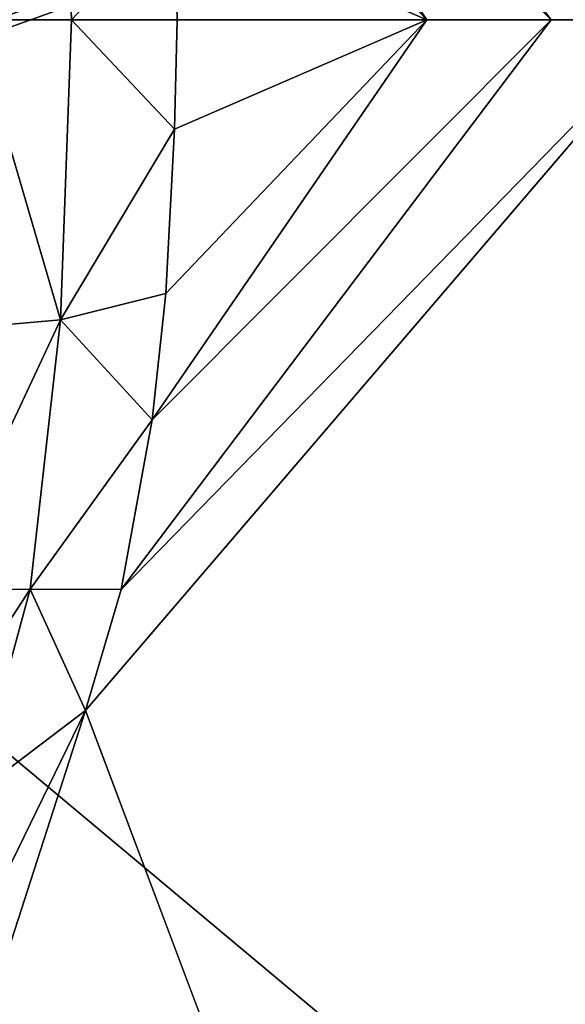
# Model space of a CAD drawing. Units: inches. Extents: x -42.5 to 47.5, y -33.4 to 42.3.
# Drawn here: x 5.2 to 6.1, y -7.8 to -6.1 of the extents above; entities that cross this region are included whole.
import ezdxf

# ---------------------------------------------------------------- set-up
doc = ezdxf.new("R2010")
doc.units = ezdxf.units.IN
doc.header["$MEASUREMENT"] = 0
for name, color, linetype in [('SEAT-BASE', 5, 'Continuous'), ('SEAT-CHASSIS', 5, 'Continuous'), ('SEAT-FABRIC', 5, 'Continuous')]:
    doc.layers.add(name, color=color, linetype=linetype)

# ---------------------------------------------------------------- blocks, each defined once
blk = doc.blocks.new('1COSM_HIGHBACK_ARMS_0T')
at = {"layer": 'SEAT-BASE'}
for points in [[(-7.4859, 10.63, 4.7496), (-0.7962, 1.7036, 7.8317), (-1.0852, 1.4936, 7.8418), (-7.6412, 10.5172, 4.7597)], [(-7.6412, 10.5172, 4.7597), (-1.0852, 1.4936, 7.8418), (-1.3742, 1.2836, 7.8317), (-7.7965, 10.4044, 4.7496)], [(-7.7965, 10.4044, 4.7496), (-1.3742, 1.2836, 7.8317), (-1.6623, 1.0743, 7.8018), (-7.9501, 10.2928, 4.7197)], [(-7.9501, 10.2928, 4.7197), (-1.6623, 1.0743, 7.8018), (-1.7004, 1.0423, 7.7766), (-7.9837, 10.2607, 4.6922)], [(-7.9837, 10.2607, 4.6922), (-1.7004, 1.0423, 7.7766), (-1.7101, 1.0208, 7.726), (-7.9897, 10.2399, 4.6427)], [(-7.9897, 10.2399, 4.6427), (-7.5959, 9.6658, 4.77), (-2.1997, 1.7404, 7.4436), (-1.7101, 1.0208, 7.726)], [(-12.4827, -3.588, 4.6427), (-1.9835, 0.1793, 7.726), (-1.9883, 0.1562, 7.7766), (-12.49, -3.6084, 4.6922)], [(-1.9835, 0.1793, 7.726), (-2.8025, -0.115, 7.4436), (-11.8266, -3.355, 4.77), (-12.4827, -3.588, 4.6427)], [(-2.0343, 0.1605, 7.6596), (-2.0343, 0.1605, 7.6596), (-2.8025, -0.115, 7.4436), (-1.9835, 0.1793, 7.726)], [(-12.49, -3.6084, 4.6922), (-1.9883, 0.1562, 7.7766), (-1.9763, 0.1079, 7.8018), (-12.4818, -3.6541, 4.7197)], [(-2.7739, -0.1327, 7.3655), (-2.006, 0.142, 7.5804), (-2.0343, 0.1605, 7.6596), (-2.8025, -0.115, 7.4436)], [(-2.7384, -0.193, 7.3173), (-1.9706, 0.0799, 7.5321), (-2.006, 0.142, 7.5804), (-2.7739, -0.1327, 7.3655)], [(-12.4818, -3.6541, 4.7197), (-1.9763, 0.1079, 7.8018), (-1.8662, -0.2307, 7.8317), (-12.423, -3.8347, 4.7496)], [(-2.8891, -0.4734, 7.1322), (-1.9732, -0.1639, 7.3847), (-1.9706, 0.0799, 7.5321), (-2.7384, -0.193, 7.3173)]]:
    blk.add_3dface(points, dxfattribs=at)
at = {"layer": 'SEAT-CHASSIS'}
for points in [[(-2.2304, 2.9451, 17.1789), (-3.7742, 4.037, 17.4544), (-3.7742, 0, 17.4544), (-2.2303, 0, 17.1789)], [(-3.5598, 3.7805, 17.5722), (-3.5598, 3.7805, 17.5722), (-2.5748, 1.1622, 17.4404), (-2.3258, 1.9329, 17.4093)], [(-2.3258, 1.9329, 17.4093), (-2.3258, 1.9329, 17.4093), (-2.5748, 1.1622, 17.4404), (-2.4406, 1.4376, 17.4292)], [(-2.5748, 1.1622, 17.4404), (-2.5748, 1.1622, 17.4404), (-2.3877, 1.3039, 17.3951), (-2.4406, 1.4376, 17.4292)], [(-2.4815, 0.9578, 17.4049), (-2.4815, 0.9578, 17.4049), (-2.3205, 0.9586, 17.3377), (-2.2506, 1.3134, 17.3344)], [(-2.4815, 0.9578, 17.4049), (-2.4815, 0.9578, 17.4049), (-2.2506, 1.3134, 17.3344), (-2.3877, 1.3039, 17.3951)], [(-2.3877, 1.3039, 17.3951), (-2.3877, 1.3039, 17.3951), (-2.5748, 1.1622, 17.4404), (-2.4815, 0.9578, 17.4049)], [(-2.6345, 0.9588, 17.4454), (-2.6345, 0.9588, 17.4454), (-2.5748, 1.1622, 17.4404), (-3.5683, 0, 17.5698)], [(-2.6345, 0.9588, 17.4454), (-2.6345, 0.9588, 17.4454), (-2.4815, 0.9578, 17.4049), (-2.5748, 1.1622, 17.4404)], [(-3.5683, 0, 17.5698), (-3.5683, 0, 17.5698), (-3.3574, 0, 17.5205), (-2.6345, 0.9588, 17.4454)], [(-2.6345, 0.9588, 17.4454), (-2.6345, 0.9588, 17.4454), (-3.3574, 0, 17.5205), (-2.6869, 0.6732, 17.4494)], [(-2.6869, 0.6732, 17.4494), (-2.6869, 0.6732, 17.4494), (-2.4815, 0.9578, 17.4049), (-2.6345, 0.9588, 17.4454)], [(-2.5324, 0.505, 17.4056), (-2.5324, 0.505, 17.4056), (-2.4815, 0.9578, 17.4049), (-2.6869, 0.6732, 17.4494)], [(-2.5324, 0.505, 17.4056), (-2.5324, 0.505, 17.4056), (-2.3605, 0.5203, 17.3325), (-2.3205, 0.9586, 17.3377)], [(-2.5324, 0.505, 17.4056), (-2.5324, 0.505, 17.4056), (-2.3205, 0.9586, 17.3377), (-2.4815, 0.9578, 17.4049)], [(-3.3574, 0, 17.5205), (-3.3574, 0, 17.5205), (-3.1482, 0, 17.4882), (-2.6869, 0.6732, 17.4494)], [(-2.6869, 0.6732, 17.4494), (-2.6869, 0.6732, 17.4494), (-3.1482, 0, 17.4882), (-2.7096, 0.4605, 17.4509)], [(-2.7096, 0.4605, 17.4509), (-2.7096, 0.4605, 17.4509), (-2.5324, 0.505, 17.4056), (-2.6869, 0.6732, 17.4494)], [(-2.5324, 0.505, 17.4056), (-2.5324, 0.505, 17.4056), (-2.3846, 0, 17.3299), (-2.3605, 0.5203, 17.3325)], [(-2.7241, 0.1842, 17.4519), (-2.7241, 0.1842, 17.4519), (-2.5512, 0, 17.4039), (-2.5324, 0.505, 17.4056)], [(-2.5324, 0.505, 17.4056), (-2.5324, 0.505, 17.4056), (-2.7096, 0.4605, 17.4509), (-2.7241, 0.1842, 17.4519)], [(-2.5512, 0, 17.4039), (-2.5512, 0, 17.4039), (-2.3846, 0, 17.3299), (-2.5324, 0.505, 17.4056)], [(-2.7241, 0.1842, 17.4519), (-2.7241, 0.1842, 17.4519), (-2.7096, 0.4605, 17.4509), (-3.1482, 0, 17.4882)], [(-2.7289, 0, 17.4522), (-2.7289, 0, 17.4522), (-2.7241, 0.1842, 17.4519), (-3.1482, 0, 17.4882)], [(-2.7289, 0, 17.4522), (-2.7289, 0, 17.4522), (-2.5512, 0, 17.4039), (-2.7241, 0.1842, 17.4519)], [(-2.2303, 0, 17.1789), (-3.7742, 0, 17.4544), (-3.7742, -4.037, 17.4544), (-2.2304, -2.9451, 17.1789)], [(-2.6345, -0.9588, 17.4454), (-3.3574, 0, 17.5205), (-3.5683, 0, 17.5698)], [(-3.5683, 0, 17.5698), (-2.5748, -1.1622, 17.4404), (-2.6345, -0.9588, 17.4454)], [(-2.6869, -0.6732, 17.4494), (-3.3574, 0, 17.5205), (-2.6345, -0.9588, 17.4454)], [(-2.6869, -0.6732, 17.4494), (-3.1482, 0, 17.4882), (-3.3574, 0, 17.5205)], [(-3.1482, 0, 17.4882), (-2.7241, -0.1842, 17.4519), (-2.7289, 0, 17.4522)], [(-2.7096, -0.4605, 17.4509), (-3.1482, 0, 17.4882), (-2.6869, -0.6732, 17.4494)], [(-3.1482, 0, 17.4882), (-2.7096, -0.4605, 17.4509), (-2.7241, -0.1842, 17.4519)], [(-2.7241, -0.1842, 17.4519), (-2.5512, 0, 17.4039), (-2.7289, 0, 17.4522)], [(-2.5324, -0.505, 17.4056), (-2.5512, 0, 17.4039), (-2.7241, -0.1842, 17.4519)], [(-2.5324, -0.505, 17.4056), (-2.3846, 0, 17.3299), (-2.5512, 0, 17.4039)], [(-2.3605, -0.5203, 17.3325), (-2.3846, 0, 17.3299), (-2.5324, -0.505, 17.4056)]]:
    blk.add_3dface(points, dxfattribs=at)
for points, invisible_edges in [([(-3.5683, 0, 17.5698), (-3.5683, 0, 17.5698), (-2.5748, 1.1622, 17.4404), (-3.5598, 3.7805, 17.5722)], 9), ([(-4.3744, 1.961, 16.1215), (-4.3744, 1.961, 16.1215), (-4.1098, 2.6289, 15.9199), (-2.2408, 1.0636, 14.5006)], 11), ([(-4.1098, 2.6289, 15.9199), (-4.1098, 2.6289, 15.9199), (-2.2549, 1.9519, 14.4927), (-2.2408, 1.0636, 14.5006)], 2), ([(-2.2493, 0, 14.513), (-2.2493, 0, 14.513), (-4.3744, 1.961, 16.1215), (-2.2408, 1.0636, 14.5006)], 15), ([(-4.3744, 1.961, 16.1215), (-4.3744, 1.961, 16.1215), (-2.2493, 0, 14.513), (-4.3743, 0, 16.1216)], 2), ([(-4.3743, 0, 16.1216), (-2.2493, 0, 14.513), (-4.3744, -1.961, 16.1215)], 2), ([(-3.5598, -3.7805, 17.5722), (-2.5748, -1.1622, 17.4404), (-3.5683, 0, 17.5698)], 12), ([(-2.2408, -1.0636, 14.5006), (-4.3744, -1.961, 16.1215), (-2.2493, 0, 14.513)], 15)]:
    blk.add_3dface(points, dxfattribs=dict(at, invisible_edges=invisible_edges))
at = {"layer": 'SEAT-FABRIC'}
blk.add_3dface([(-3.7218, -10.1136, 20.7126), (-3.7218, 10.1136, 20.7126), (-2.407, 10.0969, 21.0637), (-2.407, -10.0969, 21.0637)], dxfattribs=at)

msp = doc.modelspace()

# ---------------------------------------------------------------- block references
at = {"rotation": 180}
msp.add_blockref('1COSM_HIGHBACK_ARMS_0T', (2.7094, -6.1125), dxfattribs=at)

doc.saveas('drawing.dxf')
